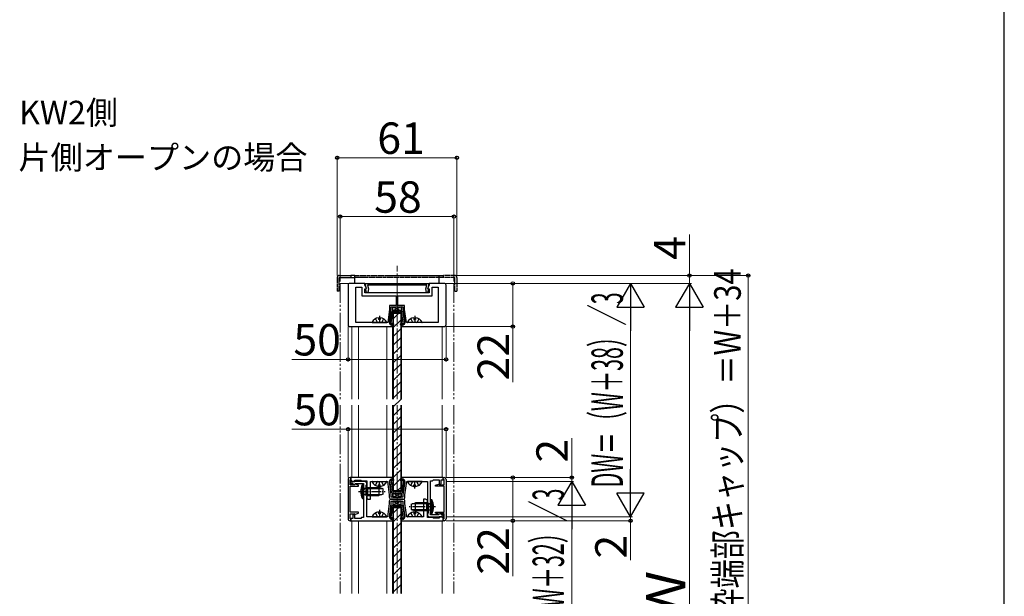
# Model space of a CAD drawing. Extents: x 140 to 1540, y 168 to 2253.
# Drawn here: x 1038 to 1540, y 870 to 1164 of the extents above; entities that cross this region are included whole.
import ezdxf

# ---------------------------------------------------------------- set-up
doc = ezdxf.new("R2010")
doc.units = 0
for name, pattern in [('YCENTER_1', [13, 10, -1, 1, -1]), ('YDIVIDE_1', [15, 10, -1, 1, -1, 1, -1]), ('YHIDDEN_1', [4, 3, -1])]:
    doc.linetypes.add(name, pattern=pattern)
for name, color, linetype, lineweight in [('USER1', 3, 'CONTINUOUS', 13), ('YKK_11', 7, 'CONTINUOUS', 30), ('YKK_12', 2, 'CONTINUOUS', 13), ('YKK_13', 4, 'CONTINUOUS', 30), ('YKK_D', 6, 'CONTINUOUS', 13), ('YKK_ZWAK', 7, 'CONTINUOUS', 30)]:
    doc.layers.add(name, color=color, linetype=linetype, lineweight=lineweight)
doc.styles.add('text-b', font='txt')

msp = doc.modelspace()

# ---------------------------------------------------------------- linework, layer by layer
at = {"layer": 'YKK_11'}
for p, q in [((1206.65, 1029.5), (1206.45, 1029.5)), ((1214.05, 1029.5), (1206.65, 1029.5)), ((1214.05, 1028.5), (1214.05, 1029.5)), ((1254.25, 1029.5), (1246.85, 1029.5)), ((1246.85, 1029.5), (1246.85, 1028.5)), ((1254.45, 1029.5), (1254.25, 1029.5)), ((1205.45, 1028.5), (1205.45, 1008.5)), ((1209.45, 1009.5), (1209.45, 1027.5)), ((1209.45, 1027.5), (1212.55, 1027.5)), ((1212.55, 1027.5), (1212.55, 1023.2)), ((1214.88, 1026.89), (1214.05, 1028.5)), ((1214.05, 1024.7), (1214.05, 1026.7)), ((1214.05, 1026.7), (1214.76, 1026.7)), ((1246.85, 1024.7), (1214.05, 1024.7)), ((1214.76, 1026.7), (1214.88, 1026.89)), ((1246.85, 1028.5), (1246.02, 1026.89)), ((1246.02, 1026.89), (1246.13, 1026.7)), ((1246.13, 1026.7), (1246.85, 1026.7)), ((1246.85, 1026.7), (1246.85, 1024.7)), ((1248.35, 1023.2), (1248.35, 1027.5)), ((1248.35, 1027.5), (1251.45, 1027.5)), ((1251.45, 1027.5), (1251.45, 1009.5)), ((1255.45, 1008.5), (1255.45, 1028.5)), ((1212.55, 1023.2), (1230.05, 1023.2)), ((1230.05, 1023.2), (1230.05, 1018.3)), ((1230.85, 1018.3), (1230.85, 1023.2)), ((1230.85, 1023.2), (1248.35, 1023.2)), ((1226.65, 1016.26), (1225.69, 1009.5)), ((1226.51, 1009.54), (1227.45, 1016.2)), ((1230.05, 1018.3), (1226.65, 1018.3)), ((1226.65, 1018.3), (1226.65, 1016.26)), ((1227.45, 1016.2), (1227.45, 1017.5)), ((1227.45, 1017.5), (1233.45, 1017.5)), ((1234.25, 1018.3), (1230.85, 1018.3)), ((1233.45, 1017.5), (1233.45, 1016.2)), ((1233.45, 1016.2), (1234.39, 1009.54)), ((1234.25, 1016.26), (1234.25, 1018.3)), ((1235.2, 1009.5), (1234.25, 1016.26)), ((1225.69, 1009.5), (1209.45, 1009.5)), ((1251.45, 1009.5), (1235.2, 1009.5)), ((1206.45, 1007.5), (1228.15, 1007.5)), ((1228.15, 1008.4), (1227.5, 1008.4)), ((1228.15, 1007.5), (1228.15, 1008.4)), ((1233.4, 1008.4), (1232.75, 1008.4)), ((1232.75, 1008.4), (1232.75, 1007.5)), ((1232.75, 1007.5), (1254.45, 1007.5)), ((1205.45, 929.5), (1205.45, 909.5)), ((1206.95, 930.5), (1206.45, 930.5)), ((1206.45, 929.3), (1206.65, 929.5)), ((1206.45, 926.9), (1206.45, 929.3)), ((1206.65, 929.5), (1206.95, 929.8)), ((1206.95, 929.8), (1206.95, 930.5)), ((1228.15, 930.5), (1206.95, 930.5)), ((1206.95, 930.5), (1206.95, 929.5)), ((1208.95, 928.5), (1208.95, 929.2)), ((1208.95, 929.2), (1211.95, 929.2)), ((1211.95, 929.2), (1212.35, 928.8)), ((1212.35, 928.8), (1214.95, 928.8)), ((1214.95, 928.8), (1214.95, 920.5)), ((1227.5, 929.6), (1228.15, 929.6)), ((1228.15, 929.6), (1228.15, 930.5)), ((1253.95, 930.5), (1232.75, 930.5)), ((1232.75, 930.5), (1232.75, 929.6)), ((1232.75, 929.6), (1233.4, 929.6)), ((1247.55, 916.06), (1247.55, 928.9)), ((1247.55, 928.9), (1248.55, 928.9)), ((1248.55, 928.9), (1248.95, 929.3)), ((1248.95, 929.3), (1251.95, 929.3)), ((1251.95, 929.3), (1251.95, 927.2)), ((1252.95, 927.6), (1252.95, 929.3)), ((1252.95, 929.3), (1253.95, 929.3)), ((1253.95, 929.8), (1253.95, 930.5)), ((1253.95, 930.5), (1254.45, 930.5)), ((1253.95, 929.3), (1253.95, 930.5)), ((1254.25, 929.5), (1253.95, 929.8)), ((1254.45, 929.3), (1254.25, 929.5)), ((1254.45, 926.9), (1254.45, 929.3)), ((1255.45, 929.5), (1255.45, 909.5)), ((1208.65, 926.9), (1206.45, 926.9)), ((1206.45, 912.9), (1206.45, 926.1)), ((1206.45, 926.1), (1210.85, 926.1)), ((1213.95, 928.5), (1206.95, 928.5)), ((1206.95, 928.5), (1206.95, 927.6)), ((1206.95, 927.6), (1207.69, 927.6)), ((1207.69, 927.6), (1207.98, 927.39)), ((1207.95, 928.5), (1208.95, 928.5)), ((1209.23, 927.22), (1208.65, 926.9)), ((1208.65, 926.9), (1208.95, 927.2)), ((1208.95, 927.2), (1209.25, 927.5)), ((1210.85, 926.6), (1209.23, 927.22)), ((1209.25, 927.5), (1213.35, 927.5)), ((1210.85, 926.1), (1210.85, 926.6)), ((1213.35, 927.5), (1213.35, 923.86)), ((1213.35, 923.86), (1213.47, 923.67)), ((1213.47, 923.67), (1213.47, 923.13)), ((1214.65, 926.61), (1214.8, 926.81)), ((1214.65, 921.49), (1214.65, 926.61)), ((1214.8, 926.81), (1214.95, 927)), ((1214.95, 927), (1214.95, 927.5)), ((1216.95, 919.5), (1216.95, 928.5)), ((1216.95, 928.5), (1225.49, 928.5)), ((1225.49, 928.5), (1226.45, 921.73)), ((1227.45, 921.8), (1226.51, 928.46)), ((1234.39, 928.46), (1233.45, 921.8)), ((1234.45, 921.73), (1235.4, 928.5)), ((1235.4, 928.5), (1245.95, 928.5)), ((1245.95, 928.5), (1245.95, 917.9)), ((1250.05, 926.6), (1251.66, 927.22)), ((1250.05, 926.1), (1250.05, 926.6)), ((1254.45, 926.1), (1250.05, 926.1)), ((1251.66, 927.22), (1252.25, 926.9)), ((1251.95, 927.2), (1252.25, 926.9)), ((1252.25, 926.9), (1254.45, 926.9)), ((1254.45, 912.9), (1254.45, 926.1)), ((1213.47, 923.13), (1213.35, 922.94)), ((1213.35, 922.94), (1213.35, 910.1)), ((1214.8, 921.29), (1214.65, 921.49)), ((1214.95, 921.1), (1214.8, 921.29)), ((1214.95, 910.5), (1214.95, 921.1)), ((1215.95, 919.5), (1216.95, 919.5)), ((1226.45, 921.73), (1226.45, 920.5)), ((1227.45, 920.5), (1227.45, 921.8)), ((1233.45, 920.5), (1227.45, 920.5)), ((1233.45, 919.5), (1227.45, 919.5)), ((1227.45, 919.5), (1233.45, 919.5)), ((1233.45, 921.8), (1233.45, 920.5)), ((1234.45, 920.5), (1234.45, 921.73)), ((1244.95, 919.5), (1243.95, 919.5)), ((1243.95, 919.5), (1243.95, 910.5)), ((1226.45, 917.27), (1225.49, 910.5)), ((1226.45, 918.5), (1226.45, 917.27)), ((1226.51, 910.54), (1227.45, 917.2)), ((1227.45, 917.2), (1227.45, 918.5)), ((1227.45, 918.5), (1233.45, 918.5)), ((1233.45, 918.5), (1233.45, 917.2)), ((1233.45, 917.2), (1234.39, 910.54)), ((1234.45, 917.27), (1234.45, 918.5)), ((1235.4, 910.5), (1234.45, 917.27)), ((1245.95, 910.2), (1245.95, 918.5)), ((1245.95, 917.9), (1246.1, 917.71)), ((1246.1, 917.71), (1246.25, 917.51)), ((1246.25, 917.51), (1246.25, 912.39)), ((1247.43, 915.87), (1247.55, 916.06)), ((1247.43, 915.33), (1247.43, 915.87)), ((1247.55, 915.14), (1247.43, 915.33)), ((1247.55, 911.5), (1247.55, 915.14)), ((1210.85, 912.9), (1206.45, 912.9)), ((1206.45, 909.7), (1206.45, 912.1)), ((1206.45, 912.1), (1208.65, 912.1)), ((1206.65, 909.5), (1206.45, 909.7)), ((1206.95, 909.2), (1206.65, 909.5)), ((1207.95, 909.7), (1206.95, 909.7)), ((1206.95, 909.7), (1206.95, 908.5)), ((1206.95, 908.5), (1206.95, 909.2)), ((1207.95, 911.4), (1207.95, 909.7)), ((1208.65, 912.1), (1209.23, 911.78)), ((1208.95, 911.8), (1208.65, 912.1)), ((1208.95, 909.7), (1208.95, 911.8)), ((1211.95, 909.7), (1208.95, 909.7)), ((1209.23, 911.78), (1210.85, 912.4)), ((1210.85, 912.4), (1210.85, 912.9)), ((1212.35, 910.1), (1211.95, 909.7)), ((1213.35, 910.1), (1212.35, 910.1)), ((1225.49, 910.5), (1214.95, 910.5)), ((1228.15, 909.4), (1227.5, 909.4)), ((1228.15, 908.5), (1228.15, 909.4)), ((1233.4, 909.4), (1232.75, 909.4)), ((1232.75, 909.4), (1232.75, 908.5)), ((1243.95, 910.5), (1235.4, 910.5)), ((1246.1, 912.19), (1245.95, 912)), ((1245.95, 912), (1245.95, 911.5)), ((1248.55, 910.2), (1245.95, 910.2)), ((1246.25, 912.39), (1246.1, 912.19)), ((1246.95, 910.5), (1253.95, 910.5)), ((1251.65, 911.5), (1247.55, 911.5)), ((1248.95, 909.8), (1248.55, 910.2)), ((1251.95, 909.8), (1248.95, 909.8)), ((1250.05, 912.4), (1250.05, 912.9)), ((1250.05, 912.9), (1254.45, 912.9)), ((1251.66, 911.78), (1250.05, 912.4)), ((1251.95, 911.8), (1251.65, 911.5)), ((1252.25, 912.1), (1251.66, 911.78)), ((1252.25, 912.1), (1251.95, 911.8)), ((1252.95, 910.5), (1251.95, 910.5)), ((1251.95, 910.5), (1251.95, 909.8)), ((1254.45, 912.1), (1252.25, 912.1)), ((1253.2, 911.4), (1252.92, 911.61)), ((1253.95, 911.4), (1253.2, 911.4)), ((1253.95, 910.5), (1253.95, 911.4)), ((1253.95, 909.2), (1254.25, 909.5)), ((1253.95, 908.5), (1253.95, 909.5)), ((1253.95, 908.5), (1253.95, 909.2)), ((1254.25, 909.5), (1254.45, 909.7)), ((1254.45, 909.7), (1254.45, 912.1)), ((1206.45, 908.5), (1206.95, 908.5)), ((1206.95, 908.5), (1228.15, 908.5)), ((1232.75, 908.5), (1253.95, 908.5)), ((1254.45, 908.5), (1253.95, 908.5))]:
    msp.add_line(p, q, dxfattribs=at)
at = {"layer": 'YKK_11', "linetype": 'ByBlock', "lineweight": -2, "ltscale": 0.5}
for p, q in [((1214.4, 1029.5), (1246.5, 1029.5)), ((1214.4, 1028.6), (1214.4, 1029.5)), ((1246.5, 1029.5), (1246.5, 1028.6)), ((1214.84, 1026.95), (1214.4, 1028.6)), ((1214.46, 1026.45), (1214.65, 1026.7)), ((1214.88, 1024.89), (1214.46, 1026.45)), ((1214.65, 1026.7), (1214.84, 1026.95)), ((1215.53, 1024.92), (1214.88, 1024.89)), ((1245.57, 1028.6), (1215.33, 1028.6)), ((1215.33, 1028.6), (1215.84, 1026.7)), ((1215.84, 1026.7), (1215.53, 1024.92)), ((1245.06, 1026.7), (1245.57, 1028.6)), ((1245.37, 1024.92), (1245.06, 1026.7)), ((1246.01, 1024.89), (1245.37, 1024.92)), ((1246.43, 1026.45), (1246.01, 1024.89)), ((1246.5, 1028.6), (1246.06, 1026.95)), ((1246.06, 1026.95), (1246.24, 1026.7)), ((1246.24, 1026.7), (1246.43, 1026.45))]:
    msp.add_line(p, q, dxfattribs=at)
at = {"layer": 'YKK_11'}
for centre, radius, start, end in [((1206.45, 1028.5), 1, 90, 180), ((1254.45, 1028.5), 1, 0, 90), ((1227.5, 1009.4), 1, 171.9728, 270), ((1233.4, 1009.4), 1, 270, 8.0272), ((1206.45, 1008.5), 1, 180, 270), ((1254.45, 1008.5), 1, 270, 360), ((1206.45, 929.5), 1, 90, 180), ((1207.95, 929.5), 1, 180, 270), ((1227.5, 928.6), 1, 90, 188.0272), ((1233.4, 928.6), 1, 351.9728, 90), ((1254.45, 929.5), 1, 0, 90), ((1208.65, 927.6), 0.7, 197.4576, 270), ((1213.95, 927.5), 1, 0, 90), ((1252.25, 927.6), 0.7, 270, 0), ((1215.95, 920.5), 1, 180, 270), ((1227.45, 920.5), 1, 180, 270), ((1227.45, 918.5), 1, 90, 180), ((1233.45, 920.5), 1, 270, 0), ((1233.45, 918.5), 1, 0, 90), ((1244.95, 918.5), 1, 0, 90), ((1206.45, 909.5), 1, 180, 270), ((1208.65, 911.4), 0.7, 90, 180), ((1227.5, 910.4), 1, 171.9728, 270), ((1233.4, 910.4), 1, 270, 8.0272), ((1246.95, 911.5), 1, 180, 270), ((1252.25, 911.4), 0.7, 17.4576, 90), ((1252.95, 909.5), 1, 0, 90), ((1254.45, 909.5), 1, 270, 0)]:
    msp.add_arc(centre, radius, start, end, dxfattribs=at)
at = {"layer": 'YKK_12', "linetype": 'YCENTER_1'}
for p, q in [((1230.45, 970.5), (1230.45, 1038.5)), ((1230.45, 970.5), (1230.45, 1038.5)), ((1230.45, 871.5), (1230.45, 967.5)), ((1230.45, 871.5), (1230.45, 967.5))]:
    msp.add_line(p, q, dxfattribs=at)
at = {"layer": 'YKK_12', "linetype": 'YDIVIDE_1'}
for p, q in [((1201.45, 1029.5), (1201.45, 970.5)), ((1259.45, 1029.5), (1259.45, 970.5)), ((1201.45, 967.5), (1201.45, 871.5)), ((1259.45, 967.5), (1259.45, 871.5))]:
    msp.add_line(p, q, dxfattribs=at)
at = {"layer": 'YKK_12'}
for p, q in [((1201.45, 1029.5), (1259.45, 1029.5)), ((1228.15, 1009), (1228.15, 970.5)), ((1232.75, 1009), (1232.75, 970.5)), ((1207.45, 1007.5), (1207.45, 970.5)), ((1210.75, 1007.5), (1225.25, 1007.5)), ((1210.75, 970.5), (1210.75, 1007.5)), ((1225.25, 970.5), (1225.25, 1007.5)), ((1253.45, 1007.5), (1253.45, 970.5)), ((1207.45, 967.5), (1207.45, 930.5)), ((1210.75, 930.5), (1210.75, 967.5)), ((1225.25, 930.5), (1225.25, 967.5)), ((1228.15, 967.5), (1228.15, 929)), ((1232.75, 967.5), (1232.75, 929)), ((1253.45, 967.5), (1253.45, 930.5)), ((1228.15, 910), (1228.15, 871.5)), ((1232.75, 910), (1232.75, 871.5)), ((1207.45, 908.5), (1207.45, 871.5)), ((1210.75, 908.5), (1225.25, 908.5)), ((1225.25, 908.5), (1210.75, 908.5)), ((1225.25, 908.5), (1210.75, 908.5)), ((1210.75, 871.5), (1210.75, 908.5)), ((1225.25, 871.5), (1225.25, 908.5)), ((1253.45, 908.5), (1253.45, 871.5))]:
    msp.add_line(p, q, dxfattribs=at)
at = {"layer": 'YKK_13', "linetype": 'YDIVIDE_1', "ltscale": 0.2}
for p, q in [((1199.95, 1032.5), (1199.95, 1025.5)), ((1200.95, 1033.5), (1206.95, 1033.5)), ((1200.95, 1032.5), (1206.95, 1032.5)), ((1200.95, 1025.5), (1200.95, 1032.5)), ((1206.95, 1033.5), (1206.95, 1032.5)), ((1208.95, 1033.5), (1206.95, 1033.5)), ((1206.95, 1033.5), (1206.95, 1032.5)), ((1206.95, 1032.5), (1208.95, 1032.5)), ((1208.95, 1029.5), (1208.95, 1033.5)), ((1208.95, 1033.5), (1251.95, 1033.5)), ((1251.95, 1032.5), (1208.95, 1032.5)), ((1251.95, 1029.5), (1251.95, 1033.5)), ((1251.95, 1033.5), (1253.95, 1033.5)), ((1253.95, 1032.5), (1251.95, 1032.5)), ((1259.95, 1033.5), (1253.95, 1033.5)), ((1253.95, 1033.5), (1253.95, 1032.5)), ((1253.95, 1033.5), (1253.95, 1032.5)), ((1259.95, 1032.5), (1253.95, 1032.5)), ((1259.95, 1025.5), (1259.95, 1032.5)), ((1260.95, 1032.5), (1260.95, 1025.5)), ((1200.95, 1025.5), (1199.95, 1025.5)), ((1259.95, 1025.5), (1260.95, 1025.5))]:
    msp.add_line(p, q, dxfattribs=at)
at = {"layer": 'YKK_13'}
for p, q in [((1227.54, 1014.75), (1226.76, 1009.19)), ((1227.38, 1009.32), (1228.06, 1014.15)), ((1228.03, 1015.18), (1228.53, 1015.18)), ((1232.6, 1017.5), (1228.3, 1015.5)), ((1228.3, 1017.5), (1232.6, 1015.5)), ((1228.3, 1015.5), (1228.3, 1017.5)), ((1228.3, 1017.5), (1232.6, 1017.5)), ((1232.6, 1015.5), (1228.3, 1015.5)), ((1228.45, 1014.25), (1228.45, 970.5)), ((1228.45, 1014.25), (1232.45, 1014.25)), ((1232.45, 1014.25), (1228.45, 1014.25)), ((1228.45, 1014.25), (1228.45, 970.5)), ((1228.45, 1014.25), (1232.45, 1014.25)), ((1228.45, 970.5), (1228.45, 1014.25)), ((1232.34, 1014.58), (1228.55, 1014.58)), ((1229.57, 1015.18), (1231.33, 1015.18)), ((1232.37, 1015.18), (1232.86, 1015.18)), ((1232.45, 1014.25), (1232.45, 970.5)), ((1232.45, 1014.25), (1232.45, 970.5)), ((1232.45, 970.5), (1232.45, 1014.25)), ((1232.6, 1017.5), (1232.6, 1015.5)), ((1233.52, 1009.32), (1232.84, 1014.15)), ((1233.36, 1014.75), (1234.14, 1009.19)), ((1227.46, 1009.07), (1226.94, 1008.56)), ((1228.5, 1008.98), (1227.68, 1008.98)), ((1232.4, 1008.98), (1233.22, 1008.98)), ((1233.43, 1009.07), (1233.95, 1008.56)), ((1227.55, 1008.28), (1228.5, 1008.28)), ((1233.35, 1008.28), (1232.4, 1008.28)), ((1228.45, 923.75), (1228.45, 967.5)), ((1228.45, 967.5), (1228.45, 923.75)), ((1228.45, 967.5), (1228.45, 923.75)), ((1232.45, 923.75), (1232.45, 967.5)), ((1232.45, 967.5), (1232.45, 923.75)), ((1232.45, 967.5), (1232.45, 923.75)), ((1227.54, 923.23), (1226.76, 928.79)), ((1227.46, 928.91), (1226.94, 929.42)), ((1227.38, 928.66), (1228.06, 923.83)), ((1227.55, 929.7), (1228.5, 929.7)), ((1228.5, 929), (1227.68, 929)), ((1233.35, 929.7), (1232.4, 929.7)), ((1232.4, 929), (1233.22, 929)), ((1233.52, 928.66), (1232.84, 923.83)), ((1233.36, 923.23), (1234.14, 928.79)), ((1233.43, 928.91), (1233.95, 929.42)), ((1228.45, 923.75), (1232.45, 923.75)), ((1232.45, 923.75), (1228.45, 923.75)), ((1228.45, 923.75), (1232.45, 923.75)), ((1228.03, 922.8), (1228.53, 922.8)), ((1232.6, 920.5), (1228.3, 922.5)), ((1228.3, 920.5), (1232.6, 922.5)), ((1228.3, 920.5), (1232.6, 922.5)), ((1232.6, 920.5), (1228.3, 922.5)), ((1228.3, 922.5), (1228.3, 920.5)), ((1232.6, 922.5), (1228.3, 922.5)), ((1228.3, 920.5), (1228.3, 922.5)), ((1228.3, 922.5), (1232.6, 922.5)), ((1228.3, 920.5), (1232.6, 920.5)), ((1232.6, 920.5), (1228.3, 920.5)), ((1232.34, 923.4), (1228.55, 923.4)), ((1229.57, 922.8), (1231.33, 922.8)), ((1232.37, 922.8), (1232.86, 922.8)), ((1232.6, 920.5), (1232.6, 922.5)), ((1232.6, 922.5), (1232.6, 920.5)), ((1227.54, 915.77), (1226.76, 910.21)), ((1227.38, 910.34), (1228.06, 915.17)), ((1228.03, 916.2), (1228.53, 916.2)), ((1228.3, 918.5), (1232.6, 916.5)), ((1232.6, 918.5), (1228.3, 916.5)), ((1232.6, 918.5), (1228.3, 918.5)), ((1228.3, 918.5), (1228.3, 916.5)), ((1228.3, 916.5), (1232.6, 916.5)), ((1228.45, 915.25), (1228.45, 871.5)), ((1228.45, 915.25), (1232.45, 915.25)), ((1232.45, 915.25), (1228.45, 915.25)), ((1228.45, 871.5), (1228.45, 915.25)), ((1232.34, 915.6), (1228.55, 915.6)), ((1229.57, 916.2), (1231.33, 916.2)), ((1232.37, 916.2), (1232.86, 916.2)), ((1232.45, 915.25), (1232.45, 871.5)), ((1232.45, 871.5), (1232.45, 915.25)), ((1232.6, 916.5), (1232.6, 918.5)), ((1233.52, 910.34), (1232.84, 915.17)), ((1233.36, 915.77), (1234.14, 910.21)), ((1227.46, 910.09), (1226.94, 909.58)), ((1227.55, 909.3), (1228.5, 909.3)), ((1228.5, 910), (1227.68, 910)), ((1232.4, 910), (1233.22, 910)), ((1233.35, 909.3), (1232.4, 909.3)), ((1233.43, 910.09), (1233.95, 909.58))]:
    msp.add_line(p, q, dxfattribs=at)
at = {"layer": 'YKK_13', "linetype": 'Continuous'}
for p, q in [((1228.45, 1011.44), (1231.26, 1014.25)), ((1227.06, 1008.44), (1227.61, 1008.99)), ((1227.34, 1008.31), (1228.01, 1008.98)), ((1227.71, 1008.28), (1228.41, 1008.98)), ((1228.45, 1006.95), (1232.45, 1010.95)), ((1232.05, 1008.58), (1232.45, 1008.98)), ((1232.21, 1008.34), (1232.86, 1008.98)), ((1232.56, 1008.28), (1233.26, 1008.98)), ((1228.12, 1008.28), (1228.73, 1008.89)), ((1228.45, 1002.46), (1232.45, 1006.46)), ((1228.52, 1008.28), (1228.85, 1008.61)), ((1232.96, 1008.28), (1233.59, 1008.91)), ((1233.37, 1008.28), (1233.8, 1008.71)), ((1228.45, 997.97), (1232.45, 1001.97)), ((1228.45, 993.48), (1232.45, 997.48)), ((1228.45, 988.99), (1232.45, 992.99)), ((1228.45, 984.5), (1232.45, 988.5)), ((1228.45, 980.01), (1232.45, 984.01)), ((1228.45, 975.52), (1232.45, 979.52)), ((1228.45, 971.03), (1232.45, 975.03)), ((1228.45, 966.54), (1232.45, 970.54)), ((1228.45, 962.05), (1232.45, 966.05)), ((1228.45, 957.56), (1232.45, 961.56)), ((1228.45, 953.07), (1232.45, 957.07)), ((1228.45, 948.58), (1232.45, 952.58)), ((1228.45, 944.09), (1232.45, 948.09)), ((1228.45, 939.6), (1232.45, 943.6)), ((1228.45, 935.11), (1232.45, 939.11)), ((1228.45, 930.62), (1232.45, 934.62)), ((1227.06, 929.31), (1227.45, 929.69)), ((1227.27, 929.11), (1227.86, 929.7)), ((1227.52, 928.96), (1228.26, 929.7)), ((1227.97, 929), (1228.64, 929.67)), ((1228.37, 929), (1228.83, 929.46)), ((1228.45, 926.13), (1232.45, 930.13)), ((1232.07, 929.46), (1232.29, 929.68)), ((1232.13, 929.12), (1232.71, 929.7)), ((1232.41, 929), (1233.11, 929.7)), ((1232.82, 929), (1233.5, 929.68)), ((1233.22, 929), (1233.79, 929.57)), ((1230.56, 923.75), (1232.45, 925.64)), ((1228.45, 912.44), (1231.26, 915.25)), ((1227.06, 909.46), (1227.61, 910.01)), ((1227.34, 909.33), (1228.01, 910)), ((1227.71, 909.3), (1228.41, 910)), ((1228.12, 909.3), (1228.73, 909.91)), ((1228.45, 907.95), (1232.45, 911.95)), ((1228.52, 909.3), (1228.85, 909.63)), ((1232.05, 909.6), (1232.45, 910)), ((1232.21, 909.35), (1232.86, 910)), ((1232.56, 909.3), (1233.26, 910)), ((1232.96, 909.3), (1233.59, 909.93)), ((1233.37, 909.3), (1233.8, 909.73)), ((1228.45, 903.46), (1232.45, 907.46)), ((1228.45, 898.97), (1232.45, 902.97)), ((1228.45, 894.48), (1232.45, 898.48)), ((1228.45, 889.99), (1232.45, 893.99)), ((1228.45, 885.5), (1232.45, 889.5)), ((1228.45, 881.01), (1232.45, 885.01)), ((1228.45, 876.52), (1232.45, 880.52)), ((1228.45, 872.03), (1232.45, 876.03)), ((1232.41, 871.5), (1232.45, 871.54))]:
    msp.add_line(p, q, dxfattribs=at)
at = {"layer": 'YKK_13', "ltscale": 0.5}
for p, q in [((1217.85, 1009.5), (1225.04, 1009.5)), ((1221.02, 1011.98), (1221.02, 1011.1)), ((1221.87, 1011.1), (1221.02, 1011.1)), ((1221.87, 1011.98), (1221.87, 1011.1)), ((1243.05, 1009.5), (1235.86, 1009.5)), ((1239.03, 1011.98), (1239.03, 1011.1)), ((1239.03, 1011.1), (1239.88, 1011.1)), ((1239.88, 1011.98), (1239.88, 1011.1)), ((1213.35, 926.9), (1212.75, 926.9)), ((1212.75, 919.9), (1212.75, 926.9)), ((1213.35, 919.9), (1213.35, 926.9)), ((1215.48, 924.9), (1213.54, 924.97)), ((1213.6, 924.98), (1215.48, 925.4)), ((1215.48, 921.4), (1215.48, 925.4)), ((1215.48, 925.4), (1221.15, 925.4)), ((1215.48, 924.9), (1222.72, 924.9)), ((1217.85, 928.5), (1225.04, 928.5)), ((1221.87, 926.9), (1221.02, 926.9)), ((1221.02, 926.02), (1221.02, 926.9)), ((1221.15, 925.4), (1221.15, 921.4)), ((1223.35, 924.7), (1221.15, 925.4)), ((1221.87, 926.02), (1221.87, 926.9)), ((1223.35, 922.1), (1223.35, 924.7)), ((1243.04, 928.5), (1235.85, 928.5)), ((1239.02, 926.02), (1239.02, 926.9)), ((1239.02, 926.9), (1239.87, 926.9)), ((1239.87, 926.02), (1239.87, 926.9)), ((1212.75, 919.9), (1213.35, 919.9)), ((1215.48, 921.9), (1213.54, 921.83)), ((1213.6, 921.82), (1215.48, 921.4)), ((1215.48, 921.9), (1222.72, 921.9)), ((1215.48, 921.4), (1221.15, 921.4)), ((1223.35, 922.1), (1221.15, 921.4)), ((1248.15, 919.1), (1247.55, 919.1)), ((1247.55, 919.1), (1247.55, 912.1)), ((1248.15, 919.1), (1248.15, 912.1)), ((1237.55, 916.9), (1239.75, 917.6)), ((1237.55, 916.9), (1237.55, 914.3)), ((1237.55, 914.3), (1239.75, 913.6)), ((1245.42, 917.1), (1238.18, 917.1)), ((1245.42, 914.1), (1238.18, 914.1)), ((1245.42, 917.6), (1239.75, 917.6)), ((1239.75, 913.6), (1239.75, 917.6)), ((1245.42, 913.6), (1239.75, 913.6)), ((1247.29, 917.18), (1245.42, 917.6)), ((1245.42, 917.6), (1245.42, 913.6)), ((1245.42, 917.1), (1247.36, 917.17)), ((1245.42, 914.1), (1247.36, 914.03)), ((1247.29, 914.02), (1245.42, 913.6)), ((1217.85, 910.5), (1225.04, 910.5)), ((1221.02, 912.98), (1221.02, 912.1)), ((1221.87, 912.1), (1221.02, 912.1)), ((1221.87, 912.98), (1221.87, 912.1)), ((1243.04, 910.5), (1235.85, 910.5)), ((1239.02, 912.98), (1239.02, 912.1)), ((1239.02, 912.1), (1239.87, 912.1)), ((1239.87, 912.98), (1239.87, 912.1)), ((1247.55, 912.1), (1248.15, 912.1))]:
    msp.add_line(p, q, dxfattribs=at)
at = {"layer": 'YKK_13', "linetype": 'YHIDDEN_1'}
for p, q in [((1219.39, 1011.47), (1220.3, 1009.65)), ((1220.58, 1009.5), (1220.3, 1009.65)), ((1222.31, 1009.5), (1222.59, 1009.65)), ((1223.49, 1011.47), (1222.59, 1009.65)), ((1237.4, 1011.47), (1238.31, 1009.65)), ((1238.59, 1009.5), (1238.31, 1009.65)), ((1240.31, 1009.5), (1240.6, 1009.65)), ((1241.5, 1011.47), (1240.6, 1009.65)), ((1212.46, 925.15), (1213.75, 924.52)), ((1219.4, 926.53), (1220.3, 928.35)), ((1220.59, 928.5), (1220.3, 928.35)), ((1222.31, 928.5), (1222.59, 928.35)), ((1223.5, 926.53), (1222.59, 928.35)), ((1237.4, 926.53), (1238.3, 928.35)), ((1238.59, 928.5), (1238.3, 928.35)), ((1240.31, 928.5), (1240.59, 928.35)), ((1241.5, 926.53), (1240.59, 928.35)), ((1219.4, 912.47), (1220.3, 910.65)), ((1220.59, 910.5), (1220.3, 910.65)), ((1222.31, 910.5), (1222.59, 910.65)), ((1223.5, 912.47), (1222.59, 910.65)), ((1237.4, 912.47), (1238.3, 910.65)), ((1238.59, 910.5), (1238.3, 910.65)), ((1240.31, 910.5), (1240.59, 910.65)), ((1241.5, 912.47), (1240.59, 910.65))]:
    msp.add_line(p, q, dxfattribs=at)
at = {"layer": 'YKK_13', "linetype": 'YCENTER_1'}
for p, q in [((1221.44, 1013), (1221.44, 1009.5)), ((1239.45, 1013), (1239.45, 1009.5)), ((1221.45, 925), (1221.45, 928.5)), ((1239.45, 925), (1239.45, 928.5)), ((1221.45, 914), (1221.45, 910.5)), ((1239.45, 914), (1239.45, 910.5))]:
    msp.add_line(p, q, dxfattribs=at)
at = {"layer": 'YKK_13', "linetype": 'YCENTER_1', "ltscale": 0.5}
for p, q in [((1210.85, 923.4), (1224.35, 923.4)), ((1250.05, 915.6), (1236.55, 915.6))]:
    msp.add_line(p, q, dxfattribs=at)
at = {"layer": 'YKK_13', "linetype": 'YDIVIDE_1', "ltscale": 0.2}
for centre, start, end in [((1200.95, 1032.5), 90, 180), ((1259.95, 1032.5), 0, 90)]:
    msp.add_arc(centre, 1, start, end, dxfattribs=at)
at = {"layer": 'YKK_13'}
for centre, radius, start, end in [((1228.03, 1014.68), 0.5, 90, 171.9947), ((1228.55, 1014.08), 0.5, 90, 171.9947), ((1228.53, 1015.48), 0.3, 270, 330), ((1229.05, 1015.18), 0.3, 30, 150), ((1229.57, 1015.48), 0.3, 210, 270), ((1231.33, 1015.48), 0.3, 270, 330), ((1231.85, 1015.18), 0.3, 30, 150), ((1232.37, 1015.48), 0.3, 210, 270), ((1232.34, 1014.08), 0.5, 8.0053, 90), ((1232.86, 1014.68), 0.5, 8.0053, 90), ((1227.55, 1009.08), 0.8, 171.9947, 270), ((1227.68, 1009.28), 0.3, 171.9947, 270), ((1228.5, 1008.63), 0.35, 270, 90), ((1232.4, 1008.63), 0.35, 90, 270), ((1233.22, 1009.28), 0.3, 270, 8.0053), ((1233.35, 1009.08), 0.8, 270, 8.0053), ((1227.55, 928.9), 0.8, 90, 188.0053), ((1227.68, 928.7), 0.3, 90, 188.0053), ((1228.5, 929.35), 0.35, 270, 90), ((1232.4, 929.35), 0.35, 90, 270), ((1233.22, 928.7), 0.3, 351.9947, 90), ((1233.35, 928.9), 0.8, 351.9947, 90), ((1228.55, 923.9), 0.5, 188.0053, 270), ((1232.34, 923.9), 0.5, 270, 351.9947), ((1228.03, 923.3), 0.5, 188.0053, 270), ((1228.53, 922.5), 0.3, 30, 90), ((1229.05, 922.8), 0.3, 210, 330), ((1229.57, 922.5), 0.3, 90, 150), ((1231.33, 922.5), 0.3, 30, 90), ((1231.85, 922.8), 0.3, 210, 330), ((1232.37, 922.5), 0.3, 90, 150), ((1232.86, 923.3), 0.5, 270, 351.9947), ((1228.03, 915.7), 0.5, 90, 171.9947), ((1228.55, 915.1), 0.5, 90, 171.9947), ((1228.53, 916.5), 0.3, 270, 330), ((1229.05, 916.2), 0.3, 30, 150), ((1229.57, 916.5), 0.3, 210, 270), ((1231.33, 916.5), 0.3, 270, 330), ((1231.85, 916.2), 0.3, 30, 150), ((1232.37, 916.5), 0.3, 210, 270), ((1232.34, 915.1), 0.5, 8.0053, 90), ((1232.86, 915.7), 0.5, 8.0053, 90), ((1227.55, 910.1), 0.8, 171.9947, 270), ((1227.68, 910.3), 0.3, 171.9947, 270), ((1228.5, 909.65), 0.35, 270, 90), ((1232.4, 909.65), 0.35, 90, 270), ((1233.22, 910.3), 0.3, 270, 8.0053), ((1233.35, 910.1), 0.8, 270, 8.0053)]:
    msp.add_arc(centre, radius, start, end, dxfattribs=at)
at = {"layer": 'YKK_13', "ltscale": 0.5}
for centre, radius, start, end in [((1217.85, 1009.65), 0.154, 152.719, 270), ((1221.44, 1007.8), 4.2, 95.8077, 152.719), ((1221.44, 1007.8), 4.2, 27.281, 84.1923), ((1225.04, 1009.65), 0.154, 270, 27.281), ((1235.86, 1009.65), 0.154, 152.719, 270), ((1239.45, 1007.8), 4.2, 95.8077, 152.719), ((1239.45, 1007.8), 4.2, 27.281, 84.1923), ((1243.05, 1009.65), 0.154, 270, 27.281), ((1219.1, 923.4), 7.26, 151.1585, 208.8415), ((1213.55, 925.17), 0.2, 180, 286.3895), ((1217.85, 928.35), 0.154, 90, 207.281), ((1221.45, 930.2), 4.2, 207.281, 264.1923), ((1221.45, 930.2), 4.2, 275.8077, 332.719), ((1225.04, 928.35), 0.154, 332.719, 90), ((1235.85, 928.35), 0.154, 90, 207.281), ((1239.45, 930.2), 4.2, 207.281, 264.1923), ((1239.45, 930.2), 4.2, 275.8077, 332.719), ((1243.04, 928.35), 0.154, 332.719, 90), ((1213.55, 921.63), 0.2, 73.6105, 180), ((1241.79, 915.6), 7.26, 331.1585, 28.8415), ((1247.35, 917.37), 0.2, 253.6105, 0), ((1247.35, 913.83), 0.2, 0, 106.3895), ((1217.85, 910.65), 0.154, 152.719, 270), ((1221.45, 908.8), 4.2, 95.8077, 152.719), ((1221.45, 908.8), 4.2, 27.281, 84.1923), ((1225.04, 910.65), 0.154, 270, 27.281), ((1235.85, 910.65), 0.154, 152.719, 270), ((1239.45, 908.8), 4.2, 95.8077, 152.719), ((1239.45, 908.8), 4.2, 27.281, 84.1923), ((1243.04, 910.65), 0.154, 270, 27.281)]:
    msp.add_arc(centre, radius, start, end, dxfattribs=at)
at = {"layer": 'YKK_D'}
for p, q in [((1199.95, 1033.5), (1199.95, 1094.5)), ((1260.95, 1033.5), (1260.95, 1094.5)), ((1199.95, 1093.5), (1260.95, 1093.5)), ((1201.45, 1030.5), (1201.45, 1064.5)), ((1259.45, 1030.5), (1259.45, 1064.5)), ((1201.45, 1063.5), (1259.45, 1063.5)), ((1379.45, 1033.5), (1379.45, 1054.39)), ((1255.45, 1029.5), (1380.45, 1029.5)), ((1255.45, 1029.5), (1380.45, 1029.5)), ((1255.45, 1029.5), (1290.45, 1029.5)), ((1255.45, 1029.49), (1350.45, 1029.49)), ((1260.95, 1033.5), (1410.45, 1033.5)), ((1260.95, 1033.5), (1380.45, 1033.5)), ((1289.45, 1029.5), (1289.45, 1007.5)), ((1379.45, 1029.5), (1379.45, 1033.5)), ((1379.45, 1029.5), (1379.45, 1026.1)), ((1409.45, 1033.5), (1409.45, 680.5)), ((1349.45, 1015.49), (1349.45, 924.5)), ((1379.45, 1015.5), (1379.45, 724.5)), ((1205.45, 1007.5), (1205.45, 989.74)), ((1255.45, 1007.5), (1290.45, 1007.5)), ((1255.45, 1007.5), (1255.45, 989.74)), ((1289.45, 1007.5), (1289.45, 979.19)), ((1205.45, 990.74), (1176.77, 990.74)), ((1255.45, 990.74), (1205.45, 990.74)), ((1205.45, 955.13), (1176.77, 955.13)), ((1205.45, 930.5), (1205.45, 956.13)), ((1255.45, 955.13), (1205.45, 955.13)), ((1255.45, 930.5), (1255.45, 956.13)), ((1319.45, 930.5), (1319.45, 950.57)), ((1255.45, 930.5), (1290.45, 930.5)), ((1255.45, 930.5), (1320.45, 930.5)), ((1289.45, 930.5), (1289.45, 908.5)), ((1319.45, 928.5), (1319.45, 930.5)), ((1255.45, 928.5), (1320.45, 928.5)), ((1255.45, 928.5), (1320.45, 928.5)), ((1319.45, 928.5), (1319.45, 925.1)), ((1319.45, 914.5), (1319.45, 825.5)), ((1349.45, 910.5), (1349.45, 913.9)), ((1255.45, 910.5), (1350.45, 910.5)), ((1255.45, 910.5), (1350.45, 910.5)), ((1349.45, 910.5), (1349.45, 908.5)), ((1255.45, 908.5), (1290.45, 908.5)), ((1255.45, 908.5), (1350.45, 908.5)), ((1289.45, 908.5), (1289.45, 880.19)), ((1349.45, 908.5), (1349.45, 888.43))]:
    msp.add_line(p, q, dxfattribs=at)
at = {"layer": 'YKK_D', "lineweight": -2}
for p, q in [((1349.45, 1029.49), (1342.45, 1017.36)), ((1349.45, 1029.49), (1356.45, 1017.36)), ((1349.45, 1029.49), (1349.45, 1005.24)), ((1379.45, 1029.5), (1372.45, 1017.38)), ((1379.45, 1029.5), (1386.45, 1017.38)), ((1379.45, 1029.5), (1379.45, 1005.25)), ((1342.45, 1017.36), (1356.45, 1017.36)), ((1372.45, 1017.38), (1386.45, 1017.38)), ((1349.45, 910.5), (1349.45, 934.75)), ((1319.45, 928.5), (1312.45, 916.38)), ((1319.45, 928.5), (1326.45, 916.38)), ((1319.45, 928.5), (1319.45, 904.25)), ((1349.45, 910.5), (1342.45, 922.62)), ((1356.45, 922.62), (1342.45, 922.62)), ((1349.45, 910.5), (1356.45, 922.62)), ((1312.45, 916.38), (1326.45, 916.38))]:
    msp.add_line(p, q, dxfattribs=at)
at = {"layer": 'YKK_D', "linetype": 'ByBlock', "lineweight": -2}
for centre in [(1199.95, 1093.5), (1260.95, 1093.5), (1201.45, 1063.5), (1259.45, 1063.5), (1379.45, 1033.5), (1409.45, 1033.5), (1289.45, 1029.5), (1289.45, 1007.5), (1205.45, 990.74), (1255.45, 990.74), (1205.45, 955.13), (1255.45, 955.13), (1289.45, 930.5), (1319.45, 930.5), (1289.45, 908.5), (1349.45, 908.5)]:
    msp.add_circle(centre, 0.85, dxfattribs=at)
at = {"layer": 'YKK_ZWAK'}
msp.add_line((1540, 168), (1540, 2208), dxfattribs=at)

# ---------------------------------------------------------------- texts
at = {"layer": 'USER1', "style": 'text-b'}
for s, p in [('KW2側', (1037.77, 1110.57)), ('片側オープンの場合', (1037.43, 1087.7))]:
    msp.add_text(s, height=12, dxfattribs=at).set_placement(p)
at = {"layer": 'YKK_D', "style": 'text-b'}
for s, p in [('61', (1220.36, 1095.5)), ('58', (1218.77, 1065.5)), ('50', (1177.59, 992.74)), ('50', (1177.59, 957.13))]:
    msp.add_text(s, height=16, dxfattribs=at).set_placement(p)
for s, height, p in [('4', 16, (1377.45, 1041.48)), ('22', 16, (1287.45, 980.01)), ('2', 16, (1317.45, 938.12)), ('22', 16, (1287.45, 881.01)), ('2', 16, (1347.45, 889.25)), ('Ｗ', 20, (1377.45, 855.8))]:
    msp.add_text(s, height=height, rotation=90, dxfattribs=at).set_placement(p)
for s, height, width, p in [('KW2（上枠センター～上枠端部キャップ）＝W＋34', 13.6, 0.8, (1405.67, 694.73)), ('DW＝（W＋38）／3', 16, 0.5, (1345.54, 925.49)), ('DW＝（W＋32）／3', 16, 0.5, (1315.54, 825.5))]:
    msp.add_text(s, height=height, rotation=90, dxfattribs=dict(at, width=width)).set_placement(p)

doc.saveas('drawing.dxf')
